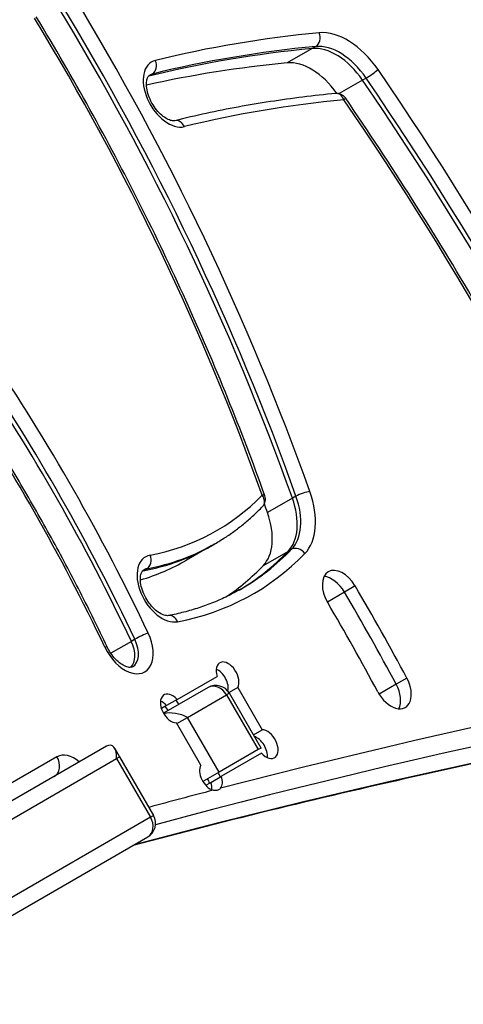
# Model space of a CAD drawing. Units: millimetres. Extents: x -4182 to 3794, y -4296 to 2705.
# Drawn here: x -2008 to -1923, y 362 to 551 of the extents above; entities that cross this region are included whole.
import ezdxf

# ---------------------------------------------------------------- set-up
doc = ezdxf.new("R2010")
doc.units = ezdxf.units.MM
doc.header["$LTSCALE"] = 100
doc.layers.add('SW_Toestellen', color=2, linetype='Continuous')

msp = doc.modelspace()

# ---------------------------------------------------------------- linework, layer by layer
at = {"layer": 'SW_Toestellen'}
for p, q in [((-1952.18, 545.53), (-1956.96, 542.77)), ((-1951.5, 545.92), (-1952.18, 545.53)), ((-1983.49, 540.25), (-1983.56, 540.21)), ((-1982.81, 540.64), (-1983.49, 540.25)), ((-1941.85, 539.87), (-1942.54, 539.48)), ((-1942.54, 539.48), (-1947.04, 536.88)), ((-1955.97, 459.34), (-1960.75, 456.59)), ((-1955.29, 459.74), (-1955.97, 459.34)), ((-1971.52, 450.21), (-1976.3, 447.45)), ((-1970.84, 450.61), (-1971.52, 450.21)), ((-1956.8, 449.16), (-1961.58, 446.41)), ((-1956.12, 449.56), (-1956.8, 449.16)), ((-1984.55, 445.43), (-1984.78, 445.3)), ((-1983.87, 445.83), (-1984.55, 445.43)), ((-1943.94, 442.53), (-1945.99, 441.35)), ((-1945.99, 441.35), (-1949.27, 439.45)), ((-1986.16, 432.32), (-1986.84, 431.92)), ((-1986.84, 431.92), (-1990.78, 429.65)), ((-1978.06, 420.79), (-1970.41, 425.21)), ((-1934.04, 424.89), (-1936.08, 423.71)), ((-1972.13, 423.06), (-1980.67, 418.13)), ((-1966.45, 423.07), (-1968.12, 422.11)), ((-1966.45, 423.07), (-1961.78, 414.98)), ((-1936.08, 423.71), (-1939.36, 421.82)), ((-1978.06, 420.79), (-1980.11, 419.61)), ((-1976.05, 417.33), (-1968.58, 421.64)), ((-1976.05, 417.33), (-1968.58, 421.64)), ((-1968.03, 421.96), (-1968.58, 421.64)), ((-1968.03, 421.96), (-1968.58, 421.64)), ((-1968.58, 421.64), (-1962.53, 411.17)), ((-1961.98, 411.48), (-1968.03, 421.96)), ((-1980.11, 419.61), (-1981.07, 419.05)), ((-1978.1, 416.15), (-1976.05, 417.33)), ((-1978.1, 416.15), (-1976.05, 417.33)), ((-1970, 406.86), (-1976.05, 417.33)), ((-1973.51, 408.21), (-1978.18, 416.3)), ((-1963.45, 414.02), (-1961.78, 414.98)), ((-1991.6, 411.82), (-2048.76, 378.82)), ((-1990.03, 411.4), (-1989.11, 409.8)), ((-1961.98, 411.48), (-1962.53, 411.17)), ((-2001.09, 409.8), (-2053.5, 379.54)), ((-2045.21, 377.4), (-1989.66, 409.48)), ((-2045.21, 377.4), (-1989.66, 409.48)), ((-1989.66, 409.48), (-1989.11, 409.8)), ((-1989.66, 409.48), (-1989.11, 409.8)), ((-1989.66, 409.48), (-1983.16, 398.22)), ((-1989.11, 409.8), (-1982.61, 398.54)), ((-1962.53, 411.17), (-1970, 406.86)), ((-1961.91, 410.49), (-1969.56, 406.07)), ((-1970, 406.86), (-1973.11, 405.06)), ((-1971.61, 404.89), (-1969.56, 406.07)), ((-1972.57, 404.33), (-1971.61, 404.89)), ((-1983.16, 398.22), (-2038.71, 366.14)), ((-1983.16, 398.22), (-2038.71, 366.14)), ((-1983.16, 398.22), (-1982.61, 398.54)), ((-1983.16, 398.22), (-1982.61, 398.54)), ((-2039.26, 362.36), (-1983.7, 394.44))]:
    msp.add_line(p, q, dxfattribs=at)
for centre, radius, start, end in [((-1947.46, 534.92), 2, 34.3846, 95.4236), ((-1963.13, 459.16), 2, 315.8984, 19.6379), ((-1970.63, 420.46), 3, 30, 120), ((-1985.2, 397.04), 3, 300, 30)]:
    msp.add_arc(centre, radius, start, end, dxfattribs=at)
for centre, major_axis, ratio, start_param, end_param in [((-2167.83, 444.64), (-164.67, 285.22), 0.615661, 4.423689, 4.747955), ((-2169.88, 443.46), (163.67, -283.48), 0.615661, 1.282096, 1.606363), ((-2169.88, 443.46), (163.67, -283.48), 0.615661, 1.282096, 1.606363), ((-2169.19, 443.85), (163.67, -283.48), 0.615661, 1.282096, 1.606363), ((-2167.83, 444.64), (157.67, -273.09), 0.615661, 1.282096, 1.606363), ((-1780.06, 83.61), (-253.5, 439.07), 0.615661, 6.008725, 6.106946), ((-1952.18, 547.76), (0.19, -1.99), 0.758517, 0.333909, 1.904706), ((-1946.1, 535.71), (-7, 12.12), 0.615661, 4.836292, 6.008725), ((-1782.11, 82.42), (-252.5, 437.34), 0.615661, 6.008725, 6.106946), ((-1782.11, 82.42), (-252.5, 437.34), 0.615661, 6.008725, 6.106946), ((-1781.43, 82.82), (-252.5, 437.34), 0.615661, 6.008725, 6.106946), ((-1948.14, 534.53), (-6, 10.39), 0.615661, 4.836292, 6.008725), ((-1948.14, 534.53), (-6, 10.39), 0.615661, 4.836292, 6.008725), ((-1947.46, 534.92), (-6, 10.39), 0.615661, 4.836292, 6.008725), ((-1979.45, 536.9), (-3.5, 6.06), 0.615661, 6.106946, 9.248538), ((-1786.89, 79.67), (-252.5, 437.34), 0.615661, 6.008725, 6.09298), ((-1983.61, 542.46), (0.48, -1.94), 0.775804, 0.220753, 1.791549), ((-1952.92, 531.77), (-6, 10.39), 0.615661, 4.856898, 6.008725), ((-1981.5, 535.72), (-2.5, 4.33), 0.615661, 6.106946, 6.12311), ((-1981.5, 535.72), (-2.5, 4.33), 0.615661, 6.106946, 6.12311), ((-1980.81, 536.11), (-2.5, 4.33), 0.615661, 6.106946, 6.283185), ((-1940.92, 540.69), (1.65, 1.13), 0.097388, 4.045427, 5.616223), ((-2143.02, 362.29), (215.24, -372.81), 0.615661, 1.415681, 1.6947), ((-2141.65, 363.08), (-216.24, 374.54), 0.615661, 4.557274, 4.836292), ((-2143.7, 361.9), (215.24, -372.81), 0.615661, 1.415681, 1.6947), ((-2143.7, 361.9), (215.24, -372.81), 0.615661, 1.415681, 1.6947), ((-1947.46, 534.92), (-0.19, 1.99), 0.758517, 5.046298, 6.283185), ((-1947.46, 534.92), (1.65, 1.13), 0.097388, 5.616223, 6.283185), ((-1780.06, 83.61), (-246.5, 426.95), 0.615661, 6.008725, 6.106946), ((-2141.65, 363.08), (209.24, -362.42), 0.615661, 1.415681, 1.6947), ((-1978.02, 529.76), (-0.48, 1.94), 0.775804, 4.933142, 6.283185), ((-2136.17, 383.98), (-128.5, 222.57), 0.615661, 4.582057, 4.822947), ((-2138.22, 382.79), (127.5, -220.84), 0.615661, 1.440464, 1.681354), ((-2138.22, 382.79), (127.5, -220.84), 0.615661, 1.440464, 1.681354), ((-2137.54, 383.19), (127.5, -220.84), 0.615661, 1.440464, 1.681354), ((-2136.17, 383.98), (121.5, -210.44), 0.615661, 1.440464, 1.681354), ((-1953.98, 459.84), (-1.88, -0.67), 0.224352, 3.825422, 5.396219), ((-1961.77, 459.94), (7, -12.12), 0.615661, 0.173592, 1.282096), ((-2021.98, 542.33), (51.5, -89.2), 0.615661, 6.07009, 6.456777), ((-1963.13, 459.16), (1.88, 0.67), 0.224352, 0, 0.68383), ((-1963.13, 459.16), (1.44, -1.39), 0.776167, 0, 1.353222), ((-1963.81, 458.76), (6, -10.39), 0.615661, 0.173592, 1.282096), ((-1963.81, 458.76), (6, -10.39), 0.615661, 0.173592, 1.282096), ((-1963.13, 459.16), (6, -10.39), 0.615661, 0.173592, 1.282096), ((-2174.65, 440.7), (163.67, -283.48), 0.615661, 1.282096, 1.287643), ((-1968.59, 456), (6, -10.39), 0.615661, 0.173592, 1.282096), ((-555.7, -2767.66), (-1751.5, 3033.69), 0.615661, 5.956329, 6.114951), ((-2024.02, 541.15), (52.5, -90.93), 0.615661, 6.07009, 6.283185), ((-2024.02, 541.15), (52.5, -90.93), 0.615661, 6.07009, 6.283185), ((-2023.34, 541.54), (52.5, -90.93), 0.615661, 6.07009, 6.283185), ((-2024.02, 541.15), (57.5, -99.59), 0.615661, 0.005605, 0.173592), ((-2024.02, 541.15), (57.5, -99.59), 0.615661, 0.005605, 0.173592), ((-2023.34, 541.54), (57.5, -99.59), 0.615661, 0, 0.173592), ((-1954.95, 447.96), (-1.44, 1.39), 0.776167, 4.494815, 6.065611), ((-1980.63, 442.06), (-3.5, 6.06), 0.615661, 6.07009, 9.211682), ((-2028.8, 538.39), (52.5, -90.93), 0.615661, 6.135613, 6.283185), ((-1984.62, 447.65), (0.37, -1.97), 0.770187, 0.264355, 1.835151), ((-557.74, -2768.84), (-1750, 3031.09), 0.615661, 5.956329, 6.120421), ((-557.74, -2768.84), (-1750, 3031.09), 0.615661, 5.956329, 6.120421), ((-2021.98, 542.33), (58.5, -101.32), 0.615661, 6.07009, 6.456777), ((-1982.67, 440.88), (-2.5, 4.33), 0.615661, 6.07009, 6.12311), ((-1982.67, 440.88), (-2.5, 4.33), 0.615661, 6.07009, 6.12311), ((-1981.99, 441.27), (-2.5, 4.33), 0.615661, 6.07009, 6.283185), ((-2028.8, 538.39), (57.5, -99.59), 0.615661, 0.044856, 0.173592), ((-1946.58, 440.93), (-2.5, 4.33), 0.615661, 4.725775, 7.867367), ((-1948.62, 439.75), (2.5, -4.33), 0.615661, 1.584182, 2.747487), ((-1948.62, 439.75), (2.5, -4.33), 0.615661, 1.584182, 2.747487), ((-566.62, -2773.96), (-1750, 3031.09), 0.615661, 5.956329, 6.11818), ((-566.62, -2773.96), (-1750, 3031.09), 0.615661, 5.956329, 6.11818), ((-2107.14, 343.52), (155, -268.47), 0.615661, 1.518903, 1.584182), ((-2109.19, 342.33), (155, -268.47), 0.615661, 1.518903, 1.584182), ((-2109.19, 342.33), (155, -268.47), 0.615661, 1.518903, 1.584182), ((-2107.14, 343.52), (-150, 259.81), 0.615661, 4.660495, 4.725775), ((-1979.36, 434.89), (-0.37, 1.97), 0.770187, 4.976744, 6.283185), ((-1987.76, 432.14), (3.5, -6.06), 0.615661, 4.582057, 7.72365), ((-1989.13, 431.35), (2.5, -4.33), 0.615661, 0, 1.440464), ((-1984.97, 432.7), (1.81, 0.86), 0.102412, 0.667362, 2.238158), ((-1993.28, 430.01), (1.81, 0.86), 0.102412, 0, 0.667362), ((-1989.81, 430.96), (2.5, -4.33), 0.615661, 0.160076, 1.440464), ((-1989.81, 430.96), (2.5, -4.33), 0.615661, 0.160076, 1.440464), ((-1968.4, 425.21), (-1.5, 2.6), 0.615661, 3.48143, 7.514145), ((-1970.45, 424.03), (1.5, -2.6), 0.615661, 0.582603, 2.447132), ((-1970.45, 424.03), (1.5, -2.6), 0.615661, 0.582603, 2.447132), ((-1936.83, 423.58), (2.5, -4.33), 0.615661, 4.660495, 7.802088), ((-1970.63, 420.46), (-1.5, 2.6), 0.788011, 4.712389, 6.283185), ((-1938.88, 422.4), (2.5, -4.33), 0.615661, 0.394106, 1.518903), ((-1938.88, 422.4), (2.5, -4.33), 0.615661, 0.394106, 1.518903), ((-1979.07, 419.06), (1.5, -2.6), 0.615661, 1.910633, 5.943348), ((-1981.11, 417.87), (1.5, -2.6), 0.615661, 1.910633, 2.447132), ((-1981.11, 417.87), (1.5, -2.6), 0.615661, 1.910633, 2.447132), ((-1981.37, 417.73), (-1.5, 2.6), 0.615661, 4.712389, 5.052226), ((-1979.32, 418.91), (1.5, -2.6), 0.615661, 1.570796, 1.910633), ((-1979.32, 418.91), (1.5, -2.6), 0.615661, 1.570796, 1.910633), ((-1978.1, 416.15), (-3.68, 0.99), 0.487733, 4.258603, 5.589901), ((-1962.95, 411.04), (1.5, -2.6), 0.615661, 0.69446, 2.532098), ((-1962.95, 411.04), (1.5, -2.6), 0.615661, 0.69446, 2.532098), ((-1960.9, 412.22), (-1.5, 2.6), 0.615661, 1.910633, 5.943348), ((-1991.7, 408.3), (0.99, 3.68), 0.487733, 5.166175, 6.736971), ((-2003.14, 408.62), (1.5, -2.6), 0.788011, 0, 1.570796), ((-1998.09, 404.61), (-3, 5.2), 0.615661, 5.235988, 6.283185), ((-1971.57, 406.07), (-1.5, 2.6), 0.615661, 0.339837, 2.56958), ((-1971.82, 405.92), (1.5, -2.6), 0.615661, 1.230959, 1.537457), ((-1971.82, 405.92), (1.5, -2.6), 0.615661, 1.230959, 1.537457), ((-1971.57, 406.07), (1.5, -2.6), 0.615661, 0.236217, 1.230959), ((-1973.87, 404.74), (-1.5, 2.6), 0.615661, 4.372552, 4.679049), ((-1973.61, 404.88), (1.5, -2.6), 0.615661, 0.69446, 1.230959), ((-1973.61, 404.88), (1.5, -2.6), 0.615661, 0.69446, 1.230959), ((-555.7, -2767.66), (-1751.5, 3033.69), 0.615661, 6.115624, 6.121417), ((-1985.2, 397.04), (1.5, -2.6), 0.788011, 0, 1.570796)]:
    msp.add_ellipse(centre, major_axis=major_axis, ratio=ratio, start_param=start_param, end_param=end_param, dxfattribs=at)
for points, knots in [([(-1961.25, 459.83), (-1963.49, 466.11), (-1965.88, 472.38), (-1970.93, 484.88), (-1973.6, 491.1), (-1979.2, 503.47), (-1982.13, 509.62), (-1988.26, 521.82), (-1991.45, 527.87), (-1998.08, 539.84), (-2001.52, 545.76), (-2005.07, 551.61)], [1.2820963, 1.2820963, 1.2820963, 1.2820963, 1.3469496, 1.3469496, 1.4118029, 1.4118029, 1.4766562, 1.4766562, 1.5415095, 1.5415095, 1.6063628, 1.6063628, 1.6063628, 1.6063628]), ([(-1978.5, 531.7), (-1978.61, 531.68), (-1978.75, 531.66), (-1979.16, 531.71), (-1979.45, 531.79), (-1980.08, 532.07), (-1980.41, 532.27), (-1981.08, 532.79), (-1981.43, 533.11), (-1982.09, 533.85), (-1982.41, 534.28), (-1982.97, 535.2), (-1983.21, 535.69), (-1983.6, 536.66), (-1983.74, 537.15), (-1983.91, 538.05), (-1983.94, 538.47), (-1983.92, 539.18), (-1983.86, 539.49), (-1983.72, 539.96), (-1983.62, 540.13), (-1983.46, 540.34), (-1983.39, 540.4), (-1983.31, 540.44)], [0.176239, 0.176239, 0.176239, 0.176239, 0.422348, 0.422348, 0.714881, 0.714881, 0.979115, 0.979115, 1.249121, 1.249121, 1.526835, 1.526835, 1.808141, 1.808141, 2.087503, 2.087503, 2.359889, 2.359889, 2.624645, 2.624645, 2.899, 2.899, 3.141593, 3.141593, 3.141593, 3.141593]), ([(-1947.65, 536.91), (-1949.76, 536.71), (-1951.87, 536.48), (-1956.05, 535.96), (-1958.13, 535.67), (-1962.27, 535.04), (-1964.33, 534.69), (-1968.42, 533.94), (-1970.45, 533.53), (-1974.5, 532.66), (-1976.51, 532.2), (-1978.5, 531.7)], [2.86713273, 2.86713273, 2.86713273, 2.86713273, 2.88677682, 2.88677682, 2.9064209, 2.9064209, 2.92606499, 2.92606499, 2.94570908, 2.94570908, 2.96535317, 2.96535317, 2.96535317, 2.96535317]), ([(-1888.42, 434.41), (-1891.64, 441.46), (-1894.98, 448.47), (-1901.93, 462.41), (-1905.52, 469.33), (-1912.96, 483.05), (-1916.8, 489.85), (-1924.71, 503.31), (-1928.78, 509.97), (-1937.14, 523.13), (-1941.42, 529.64), (-1945.81, 536.05)], [1.4156809, 1.4156809, 1.4156809, 1.4156809, 1.4714846, 1.4714846, 1.5272884, 1.5272884, 1.5830921, 1.5830921, 1.6388959, 1.6388959, 1.6946996, 1.6946996, 1.6946996, 1.6946996]), ([(-1991.48, 430.86), (-1993.15, 434.39), (-1994.88, 437.9), (-1998.44, 444.86), (-2000.28, 448.33), (-2004.06, 455.2), (-2006, 458.61), (-2009.98, 465.37), (-2012.02, 468.72), (-2016.2, 475.34), (-2018.33, 478.63), (-2020.51, 481.87)], [1.4404645, 1.4404645, 1.4404645, 1.4404645, 1.4886425, 1.4886425, 1.5368204, 1.5368204, 1.5849984, 1.5849984, 1.6331764, 1.6331764, 1.6813543, 1.6813543, 1.6813543, 1.6813543]), ([(-1970.84, 450.61), (-1970.17, 450.99), (-1969.52, 451.4), (-1968.23, 452.24), (-1967.59, 452.68), (-1966.35, 453.6), (-1965.73, 454.08), (-1964.54, 455.07), (-1963.95, 455.59), (-1962.8, 456.65), (-1962.24, 457.2), (-1961.69, 457.76)], [0, 0, 0, 0, 0.0347184, 0.0347184, 0.0694368, 0.0694368, 0.1041553, 0.1041553, 0.1388737, 0.1388737, 0.1735921, 0.1735921, 0.1735921, 0.1735921]), ([(-1979.73, 436.85), (-1979.83, 436.84), (-1979.96, 436.83), (-1980.36, 436.87), (-1980.65, 436.95), (-1981.28, 437.24), (-1981.6, 437.44), (-1982.28, 437.97), (-1982.62, 438.29), (-1983.28, 439.04), (-1983.6, 439.47), (-1984.16, 440.39), (-1984.4, 440.87), (-1984.78, 441.85), (-1984.92, 442.33), (-1985.09, 443.23), (-1985.12, 443.65), (-1985.09, 444.36), (-1985.04, 444.66), (-1984.89, 445.14), (-1984.79, 445.3), (-1984.63, 445.5), (-1984.56, 445.56), (-1984.49, 445.6)], [0.213095, 0.213095, 0.213095, 0.213095, 0.429393, 0.429393, 0.720058, 0.720058, 0.98429, 0.98429, 1.254461, 1.254461, 1.532293, 1.532293, 1.813615, 1.813615, 2.092885, 2.092885, 2.365101, 2.365101, 2.62978, 2.62978, 2.904802, 2.904802, 3.141593, 3.141593, 3.141593, 3.141593]), ([(-1625.66, 442.33), (-1652, 441.79), (-1678.15, 440.64), (-1729.99, 437.1), (-1755.7, 434.72), (-1806.63, 428.72), (-1831.87, 425.1), (-1881.84, 416.64), (-1906.58, 411.79), (-1949.7, 402.18), (-1968.2, 397.67), (-1986.53, 392.81)], [2.814736, 2.814736, 2.814736, 2.814736, 2.8487019, 2.8487019, 2.8826679, 2.8826679, 2.9166338, 2.9166338, 2.9505997, 2.9505997, 2.9764767, 2.9764767, 2.9764767, 2.9764767]), ([(-1965.84, 441.95), (-1966.69, 441.46), (-1967.55, 441), (-1969.31, 440.14), (-1970.21, 439.74), (-1972.03, 439), (-1972.96, 438.66), (-1974.84, 438.04), (-1975.8, 437.76), (-1977.74, 437.26), (-1978.73, 437.04), (-1979.73, 436.85)], [6.2831853, 6.2831853, 6.2831853, 6.2831853, 6.3258044, 6.3258044, 6.3684235, 6.3684235, 6.4110426, 6.4110426, 6.4536617, 6.4536617, 6.4962808, 6.4962808, 6.4962808, 6.4962808]), ([(-1986.63, 427.02), (-1986.73, 426.96), (-1986.86, 426.92), (-1987.29, 426.92), (-1987.58, 426.97), (-1988.21, 427.22), (-1988.53, 427.4), (-1989.2, 427.87), (-1989.54, 428.17), (-1990.22, 428.87), (-1990.54, 429.28), (-1991.07, 430.09), (-1991.29, 430.47), (-1991.48, 430.86)], [6.283185, 6.283185, 6.283185, 6.283185, 6.623411, 6.623411, 6.946881, 6.946881, 7.211634, 7.211634, 7.480048, 7.480048, 7.756519, 7.756519, 7.984313, 7.984313, 7.984313, 7.984313]), ([(-1969.73, 403.76), (-1969.77, 403.71), (-1969.81, 403.66), (-1970.02, 403.47), (-1970.22, 403.37), (-1970.67, 403.29), (-1970.91, 403.31), (-1971.17, 403.38)], [2.4522392, 2.4522392, 2.4522392, 2.4522392, 2.4813226, 2.4813226, 2.5874295, 2.5874295, 2.6952951, 2.6952951, 2.6952951, 2.6952951])]:
    msp.add_open_spline(points, degree=3, knots=knots, dxfattribs=at)

doc.saveas('drawing.dxf')
